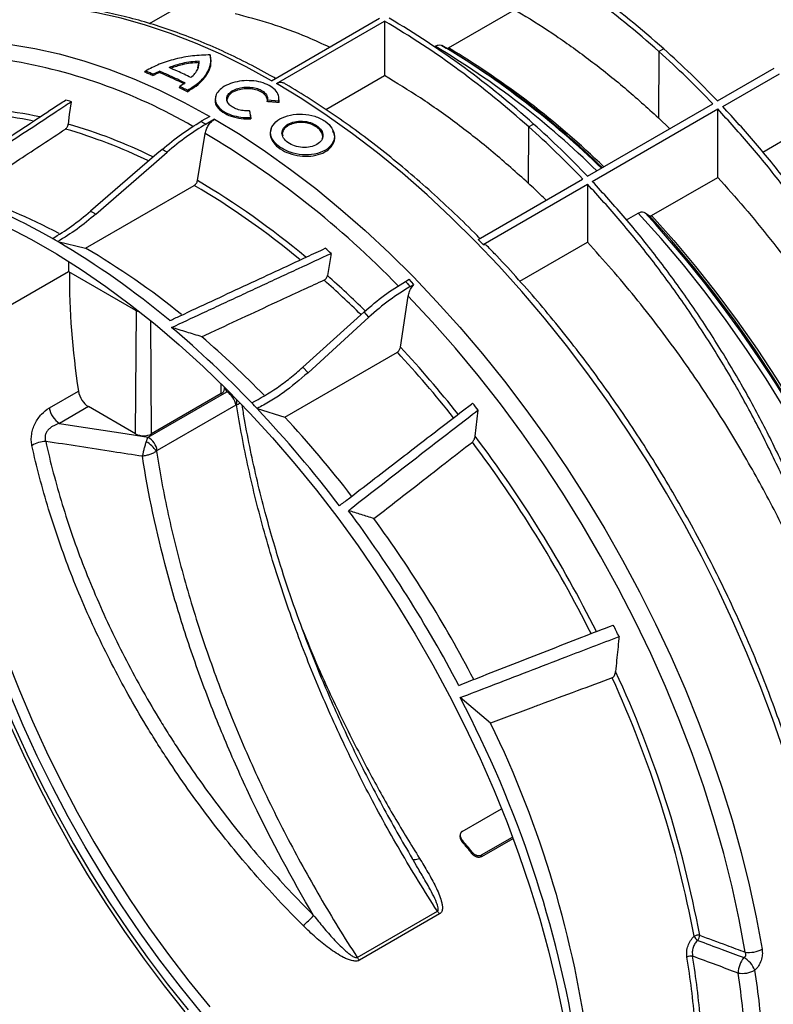
# Model space of a CAD drawing. Units: millimetres. Extents: x 150 to 4162, y 50 to 2920.
# Drawn here: x 2998 to 3163, y 820 to 1036 of the extents above; entities that cross this region are included whole.
import ezdxf

# ---------------------------------------------------------------- set-up
doc = ezdxf.new("R2010")
doc.units = ezdxf.units.MM
doc.header["$LTSCALE"] = 10
doc.layers.get('0').update_dxf_attribs({"color": 1})
doc.layers.add('157012', color=7, linetype='Continuous')

# ---------------------------------------------------------------- blocks, each defined once
blk = doc.blocks.new('1115420-M_004_ISO_view')
for p, q in [((25.9, 318.42), (32.9, 322.46)), ((91.52, 313.06), (106.02, 321.43)), ((52.69, 305.87), (76.39, 319.56)), ((53.75, 305.26), (77.45, 318.94)), ((77.45, 318.94), (77.45, 307)), ((88.42, 313.33), (88.56, 313.41)), ((90.07, 313.56), (91.02, 313.01)), ((39.3, 311.32), (39.23, 311.53)), ((137.66, 312.24), (137.55, 297.74)), ((138.72, 312.85), (137.66, 312.24)), ((160.44, 290.22), (197.35, 311.52)), ((36.52, 308.66), (36.75, 309.85)), ((36.75, 309.85), (36.83, 310.14)), ((24.91, 307.73), (25.02, 307.98)), ((26.64, 307), (26.65, 307.3)), ((26.65, 307.3), (28.06, 307.97)), ((64.56, 299.56), (77.45, 307)), ((150.5, 301.47), (162.94, 308.65)), ((151.7, 300.19), (164.15, 307.38)), ((32.47, 304.32), (32.59, 304.57)), ((33.72, 305.37), (32.59, 304.57)), ((34.21, 303.46), (34.21, 303.77)), ((40.46, 302.57), (40.38, 302.33)), ((54.29, 302.35), (54.21, 302.59)), ((51.72, 301.28), (51.81, 301.57)), ((54.3, 301.37), (51.81, 301.57)), ((54.37, 301.07), (54.25, 302.35)), ((54.37, 301.07), (54.3, 301.37)), ((122, 284.9), (149.51, 300.78)), ((47.81, 299.25), (48.07, 297.77)), ((47.88, 299.06), (47.81, 299.25)), ((123.06, 283.78), (150.57, 299.66)), ((150.57, 284.65), (150.57, 299.66)), ((39.12, 298.04), (37.25, 296.96)), ((40.18, 297.43), (38.31, 296.34)), ((48.16, 297.48), (48.07, 297.77)), ((109.09, 295.75), (110.16, 296.36)), ((137.55, 297.74), (140.06, 295.33)), ((36.41, 283.95), (38.12, 294.3)), ((52.61, 295.37), (52.52, 295.12)), ((66.37, 294.43), (66.29, 294.68)), ((109.09, 295.75), (109, 283.39)), ((98, 271.05), (120.94, 284.29)), ((99.13, 269.97), (122, 283.17)), ((122, 283.17), (122, 270.41)), ((136.07, 276.28), (150.57, 284.65)), ((11.87, 269.14), (35.73, 282.91)), ((130.56, 275.35), (133.12, 276.83)), ((134.62, 276.91), (135.57, 276.25)), ((5.78, 270.56), (11.87, 269.14)), ((98, 271.05), (99.13, 269.97)), ((107.19, 261.86), (122, 270.41)), ((65.75, 267.98), (64.93, 263.11)), ((-19.07, 248.3), (8.12, 264)), ((8.12, 264), (22.83, 255.51)), ((82.05, 261.84), (82.9, 262.33)), ((83.9, 261.17), (82.9, 262.33)), ((83.09, 260.71), (83.9, 261.17)), ((80.97, 247.43), (82.67, 258.59)), ((22.83, 255.51), (22.83, 255.87)), ((22.84, 228.4), (23.04, 255.4)), ((72.99, 255.16), (59.52, 243.01)), ((74, 253.96), (72.99, 255.16)), ((26.36, 228.4), (26.17, 253.22)), ((60.68, 241.81), (74, 253.96)), ((55.6, 232.08), (80.28, 246.33)), ((59.52, 243.01), (60.68, 241.81)), ((3.92, 234.07), (10.3, 237.76)), ((25.64, 227.67), (42.9, 237.63)), ((41.63, 237.22), (41.61, 239.38)), ((42.36, 238.24), (42.36, 238.65)), ((42.9, 237.63), (42.6, 238.28)), ((42.9, 237.63), (43.23, 237.67)), ((41.63, 237.22), (26.36, 228.4)), ((12.5, 234.37), (6.14, 230.69)), ((22.84, 228.4), (12.5, 234.37)), ((44.84, 234.67), (27.58, 224.71)), ((49.5, 233.95), (55.6, 232.08)), ((97.35, 227.87), (98.02, 233.57)), ((100.74, 164.93), (94.07, 170.53)), ((94.51, 141.16), (103.15, 146.15)), ((94.13, 140.71), (94.05, 140.47)), ((94.46, 138.95), (94.51, 139.23)), ((98.75, 136.01), (105.56, 139.94)), ((98.82, 135.69), (105.67, 139.64)), ((96.58, 136.37), (96.63, 136.66)), ((83.53, 135.23), (83.56, 135.16)), ((84.51, 133.65), (83.73, 134.94)), ((98.82, 135.69), (98.75, 136.01)), ((71.47, 113.55), (89.07, 123.71)), ((89.55, 123.07), (71.96, 112.91))]:
    blk.add_line(p, q)
at = {"flags": 128}
for points in [[(52.69, 305.87), (47.12, 308.92), (41.55, 311.67), (36.02, 314.11), (30.51, 316.25), (25.05, 318.07), (19.65, 319.57), (14.32, 320.76), (9.07, 321.62), (3.91, 322.16), (-1.15, 322.38), (-6.1, 322.27), (-10.93, 321.83), (-15.63, 321.07), (-20.18, 319.99), (-24.59, 318.59), (-26.64, 317.8)], [(-40.42, 309.88), (-38.16, 310.75), (-33.76, 312.15), (-29.2, 313.24), (-24.5, 314), (-19.67, 314.43), (-14.72, 314.54), (-9.66, 314.33), (-4.5, 313.79), (0.75, 312.92), (6.08, 311.74), (11.48, 310.23), (16.94, 308.41), (22.44, 306.27), (27.98, 303.83), (33.54, 301.08), (39.12, 298.04)], [(165.05, 158.76), (162.58, 165.96), (159.88, 173.15), (156.97, 180.32), (153.84, 187.46), (150.51, 194.55), (146.99, 201.58), (143.27, 208.52), (139.36, 215.37), (135.28, 222.12), (131.03, 228.75), (126.63, 235.24), (122.07, 241.58), (117.37, 247.76), (112.54, 253.78), (107.59, 259.6), (102.53, 265.23), (97.37, 270.65), (92.12, 275.85), (86.79, 280.82), (81.39, 285.55), (75.93, 290.02), (70.43, 294.24), (64.89, 298.19), (59.33, 301.87), (53.75, 305.26)], [(43.04, 301.15), (42.93, 301.77), (43.28, 302.61), (44.07, 303.32), (45.25, 303.85), (46.65, 304.13), (48.13, 304.13), (49.53, 303.85), (50.67, 303.3), (51.45, 302.56), (51.75, 301.71), (51.72, 301.28), (51.72, 301.28)], [(8.09, 296.35), (8.38, 298.43), (8.77, 301.25)], [(40.18, 297.43), (45.76, 294.03), (51.32, 290.36), (56.86, 286.41), (62.36, 282.19), (67.82, 277.71), (73.22, 272.98), (78.55, 268.01), (83.8, 262.81), (88.96, 257.39), (94.02, 251.77), (98.97, 245.94), (103.8, 239.93), (108.5, 233.75), (113.05, 227.4), (117.46, 220.91), (121.71, 214.29), (125.79, 207.54), (129.69, 200.69), (133.41, 193.74), (136.94, 186.72), (140.27, 179.63), (143.4, 172.49), (146.31, 165.32), (149, 158.12), (151.47, 150.92), (153.72, 143.73), (155.73, 136.56), (157.5, 129.43), (159.03, 122.36), (160.32, 115.35)], [(28.68, 290.81), (27.53, 289.82), (22.16, 285.19), (12.96, 277.26)], [(14.11, 276.6), (19.67, 281.43), (26.82, 287.63), (29.76, 290.19)], [(-5.45, 273.87), (0, 271.02), (5.46, 267.87), (10.91, 264.43), (16.35, 260.7), (21.75, 256.71), (27.12, 252.44), (32.43, 247.92), (37.68, 243.16), (42.85, 238.16), (47.93, 232.93), (52.92, 227.49), (57.8, 221.85), (62.56, 216.01), (67.19, 210), (71.68, 203.83), (76.02, 197.5), (80.2, 191.03), (84.22, 184.45), (88.06, 177.75), (91.71, 170.96), (95.18, 164.09), (98.44, 157.15), (101.5, 150.16), (104.34, 143.14), (106.96, 136.1), (109.36, 129.05), (111.52, 122.01), (113.45, 115), (115.15, 108.03), (116.59, 101.12)], [(200.68, 129.07), (200.08, 135.77), (199.21, 142.58), (198.07, 149.48), (196.67, 156.47), (195.02, 163.52), (193.1, 170.61), (190.94, 177.74), (188.52, 184.88), (185.87, 192.02), (182.99, 199.13), (179.87, 206.21), (176.54, 213.23), (173, 220.18), (169.25, 227.04), (165.31, 233.79), (161.18, 240.43), (156.88, 246.93), (152.41, 253.27), (147.79, 259.45), (143.03, 265.44), (138.13, 271.24), (133.12, 276.83)], [(201.55, 131.38), (200.96, 137.94), (200.1, 144.61), (198.99, 151.38), (197.62, 158.22), (196, 165.12), (194.12, 172.07), (192.01, 179.05), (189.65, 186.05), (187.06, 193.04), (184.25, 200), (181.21, 206.94), (177.96, 213.82), (174.5, 220.63), (170.84, 227.35), (166.99, 233.98), (162.97, 240.49), (158.77, 246.86), (154.41, 253.09), (149.9, 259.16), (145.25, 265.05), (140.47, 270.75), (135.57, 276.25)], [(136.07, 276.28), (140.96, 270.79), (145.72, 265.1), (150.36, 259.22), (154.85, 253.17), (159.2, 246.96), (163.38, 240.6), (167.4, 234.1), (171.23, 227.5), (174.87, 220.79), (178.32, 214), (181.56, 207.14), (184.59, 200.22), (187.4, 193.27), (189.98, 186.3), (192.33, 179.33), (194.44, 172.37), (196.3, 165.44), (197.92, 158.55), (199.29, 151.73), (200.4, 144.99), (201.25, 138.33), (201.84, 131.79)], [(156.62, 114.69), (155.3, 121.83), (153.73, 129.05), (151.9, 136.32), (149.83, 143.63), (147.51, 150.97), (144.94, 158.31), (142.15, 165.64), (139.13, 172.94), (135.88, 180.21), (132.42, 187.42), (128.75, 194.55), (124.89, 201.6), (120.83, 208.54), (116.6, 215.36), (112.19, 222.05), (107.61, 228.59), (102.89, 234.97), (98.02, 241.17), (93.02, 247.19), (87.9, 252.99), (82.67, 258.59)], [(33.74, 101.6), (29.19, 107.31), (24.77, 113.18), (20.5, 119.21), (16.37, 125.39), (12.4, 131.69), (8.6, 138.11), (4.97, 144.62), (1.54, 151.23), (-1.71, 157.9), (-4.76, 164.63), (-7.6, 171.4), (-10.22, 178.2), (-12.63, 185.01), (-14.81, 191.81), (-16.77, 198.6), (-18.49, 205.35), (-19.98, 212.05), (-21.22, 218.69), (-22.22, 225.24), (-22.98, 231.71), (-23.48, 238.06)], [(-22.78, 238.23), (-22.27, 231.89), (-21.51, 225.44), (-20.51, 218.89), (-19.27, 212.27), (-17.79, 205.58), (-16.07, 198.84), (-14.12, 192.07), (-11.94, 185.28), (-9.53, 178.48), (-6.91, 171.7), (-4.08, 164.94), (-1.04, 158.22), (2.2, 151.56), (5.64, 144.97), (9.25, 138.46), (13.05, 132.06), (17.01, 125.77), (21.13, 119.61), (25.4, 113.59), (29.81, 107.72), (34.35, 102.03)], [(37.29, 101.39), (32.68, 107.07), (28.2, 112.92), (23.85, 118.94), (19.66, 125.1), (15.63, 131.4), (11.76, 137.82), (8.08, 144.35), (4.58, 150.97), (1.28, 157.66), (-1.82, 164.41), (-4.71, 171.21), (-7.39, 178.04), (-9.84, 184.88), (-12.07, 191.72), (-14.06, 198.54), (-15.81, 205.33), (-17.32, 212.07), (-18.59, 218.75), (-19.61, 225.34), (-20.38, 231.84), (-20.89, 238.23)], [(-18.77, 238.74), (-18.26, 232.38), (-17.49, 225.92), (-16.47, 219.36), (-15.21, 212.72), (-13.71, 206.02), (-11.96, 199.27), (-9.98, 192.49), (-7.77, 185.69), (-5.33, 178.89), (-2.66, 172.1), (0.21, 165.34), (3.3, 158.63), (6.58, 151.97), (10.06, 145.39), (13.72, 138.9), (17.57, 132.52), (21.58, 126.26), (25.75, 120.13), (30.07, 114.15), (34.52, 108.33), (39.11, 102.69)], [(6.14, 230.69), (10.42, 230.03), (19.59, 228.61), (25.64, 227.67)], [(83.56, 135.16), (83.58, 135.12), (83.69, 135.05), (83.84, 135), (84.03, 134.99), (84.26, 135), (84.52, 135.06), (84.82, 135.14), (85.14, 135.25)]]:
    blk.add_lwpolyline(points, dxfattribs=at)
for centre, radius, start, end in [((5.53, 165.17), 197.71, 48.0643, 59.4524), ((6.59, 165.78), 197.71, 48.0643, 59.4524), ((-23.03, 148.68), 197.71, 48.0643, 59.4524), ((-21.97, 149.29), 197.71, 48.0643, 59.4524), ((-7.08, 152.46), 187.23, 45.5406, 59.2816), ((-7.27, 150.62), 189.8, 45.7914, 59.1445), ((-3.17, 154.55), 184.34, 45.8363, 59.2746), ((-4.75, 151.96), 187.67, 46.0097, 59.1403), ((4.83, 163.09), 199.73, 43.5817, 48.3112), ((5.93, 163.75), 199.66, 43.6105, 48.3117), ((-24.15, 192.97), 118.88, 59.9304, 81.4256), ((-20.86, 200.92), 104.61, 73.5463, 74.2825), ((-16.45, 215.47), 83.26, 78.4303, 84.7381), ((-16.18, 214.99), 84.87, 77.73, 84.5552), ((-24.72, 183.99), 117.05, 63.972, 73.7233), ((-22.68, 147.21), 199.73, 43.5817, 48.3112), ((-25.02, 183.69), 116.21, 64.1522, 73.7654), ((-67.86, 116.65), 206.87, 44.1883, 59.1818), ((-23.74, 146.6), 199.73, 43.5817, 48.3112), ((-54.05, 130.55), 178.09, 50.0937, 59.473), ((-61.22, 157.55), 131.37, 59.9259, 71.6946), ((-50.5, 165.72), 120.71, 62.0449, 72.571), ((-52.79, 132.42), 174.59, 50.2311, 59.5355), ((-63.9, 95.39), 269, 19.4329, 42.4376), ((-73.04, 135.38), 156.48, 59.7563, 60.2491), ((-86.82, 113.2), 182.58, 50.0787, 59.5251), ((-75.58, 120.29), 172.64, 51.051, 59.5648), ((-75.59, 106.11), 214.89, 48.8727, 49.3283), ((-80.7, 98.38), 218.62, 45.5961, 48.4891), ((-80.79, 98.29), 220, 45.5709, 48.5199), ((-116.59, 77.57), 228.13, 43.7016, 49.7706), ((-106.82, 82.51), 220.79, 44.3514, 49.2168), ((-103.8, 76.07), 250.74, 38.4358, 42.7656), ((-104.34, 75.62), 252.7, 38.4317, 42.8355), ((41.14, 238.34), 1.22, 293.649, 355.5052), ((40.52, 233.96), 4.38, 9.4002, 57.0799), ((41.15, 235.32), 3.91, 351.2427, 9.6372), ((8.86, 234.9), 5.01, 189.4952, 237.0785), ((-129.13, 65.16), 245.77, 43.3779, 43.7738), ((-140.94, 54.35), 261.77, 37.2011, 43.3205), ((-116.14, 67.05), 271.28, 37.8675, 38.2845), ((-130.55, 60.03), 253.48, 37.6098, 42.745), ((24.6, 231.8), 3.83, 242.6097, 297.3903), ((23.25, 223.99), 4.38, 9.4002, 57.0799), ((-123.17, 61.23), 276.4, 26.6062, 37.0754), ((3.42, 220.2), 6.55, 92.4324, 120.2761), ((21.65, 220.65), 6.98, 34.2186, 59.6761), ((-122.8, 61.46), 274.72, 26.6225, 36.9509), ((-158.74, 40.72), 285.14, 27.6886, 36.8038), ((-147.02, 47.49), 275.14, 27.4957, 36.1511), ((-126.25, 59.3), 283.98, 26.0295, 26.6012), ((-91.94, 74.19), 242.62, 10.5008, 24.8809), ((-91.54, 74.31), 240.94, 10.4912, 24.6645), ((-128.44, 53.7), 251.32, 9.1149, 27.7025), ((-110.77, 62.25), 235.12, 7.3957, 25.895), ((93.48, 126.57), 5.27, 212.9573, 221.6831), ((45.16, 137.63), 22.4, 310.1907, 318.3831), ((146.36, 116.36), 2.07, 82.9451, 118.217), ((147.17, 118.97), 1.95, 203.8721, 240.0337), ((144.57, 118.52), 2.05, 322.5054, 356.8207), ((157.46, 120.69), 6.06, 262.0429, 298.1456), ((75.89, 116.41), 5.27, 212.9573, 221.6831), ((144.77, 111.85), 1.99, 81.534, 118.1046), ((-39.45, 83.99), 185.66, 4.785, 9.1776), ((-39.06, 84.07), 186.51, 4.7634, 9.1781), ((161.17, 109.8), 6.15, 142.6735, 177.0541), ((153.3, 108.44), 5.9, 22.8514, 59.627), ((155.98, 115.91), 5.87, 260.7349, 298.0392), ((-37.8, 80.94), 198.79, 4.2257, 8.6188), ((-38.11, 80.82), 195.36, 3.808, 8.6232)]:
    blk.add_arc(centre, radius, start, end)
for centre, major_axis, ratio, start_param, end_param in [((118.08, 200.52), (-78.75, 134.09), 0.572322, 0.763505, 0.781191), ((118.29, 200.64), (-76.72, 135.26), 0.582397, 0.791833, 0.988197), ((24.6, 256.53), (2.5, 0), 0.577332, 3.927029, 4.354688), ((12.52, 236.99), (-1.58, 2.78), 0.582397, 0.988197, 2.360717)]:
    blk.add_ellipse(centre, major_axis=major_axis, ratio=ratio, start_param=start_param, end_param=end_param)
for points, knots in [([(9.19, 321.97), (8.07, 322.11), (5.3, 322.45), (0.97, 322.66), (-3.82, 322.64), (-8.49, 322.32), (-13.05, 321.71), (-17.49, 320.82), (-21.79, 319.61), (-24.75, 318.63), (-26.23, 317.98), (-26.38, 317.91)], [0, 0, 0, 0, 0.086945, 0.216089, 0.34503, 0.473739, 0.602198, 0.730395, 0.858336, 0.986045, 1, 1, 1, 1]), ([(53.56, 306.37), (53.17, 306.59), (51.03, 307.82), (47.11, 309.88), (41.82, 312.43), (36.55, 314.7), (31.31, 316.7), (26.1, 318.41), (20.94, 319.85), (15.84, 320.97), (12.28, 321.63), (10.44, 321.83), (10.26, 321.85)], [0, 0, 0, 0, 0.026139, 0.146254, 0.266391, 0.386528, 0.506651, 0.626745, 0.74679, 0.866764, 0.986639, 1, 1, 1, 1]), ([(65.41, 313.21), (63.79, 313.96), (59.48, 315.95), (52.53, 318.47), (47.29, 319.85), (44.66, 320.54)], [0, 0, 0, 0, 0.229648, 0.613823, 1, 1, 1, 1]), ([(106.02, 321.43), (106.51, 321.14), (109.54, 319.36), (115.12, 315.79), (122.69, 310.34), (130.2, 304.37), (135.1, 299.95), (137.55, 297.74)], [0, 0, 0, 0, 0.046266, 0.284139, 0.523133, 0.761006, 1, 1, 1, 1]), ([(88.56, 313.41), (88.8, 313.52), (89.28, 313.74), (89.78, 313.7), (90.01, 313.59), (90.07, 313.56)], [0, 0, 0, 0, 0.429254, 0.858508, 1, 1, 1, 1]), ([(39.23, 311.53), (37.93, 311.49), (35.33, 311.4), (31.51, 310.65), (27.93, 309.53), (25.99, 308.5), (25.02, 307.98)], [0, 0, 0, 0, 0.249468, 0.499674, 0.74902, 1, 1, 1, 1]), ([(34.21, 303.77), (35.09, 304.32), (36.85, 305.43), (38.53, 307.41), (39.46, 309.5), (39.31, 310.85), (39.23, 311.53)], [0, 0, 0, 0, 0.249456, 0.499659, 0.749009, 1, 1, 1, 1]), ([(34.21, 303.46), (34.87, 303.86), (36.21, 304.67), (37.72, 306.07), (38.8, 307.58), (39.52, 309.36), (39.39, 310.6), (39.3, 311.32)], [0, 0, 0, 0, 0.180891, 0.367156, 0.548115, 0.734624, 1, 1, 1, 1]), ([(91.02, 313.01), (91.08, 312.99), (91.2, 312.94), (91.39, 312.99), (91.49, 313.05), (91.52, 313.06)], [0, 0, 0, 0, 0.429277, 0.858556, 1, 1, 1, 1]), ([(36.83, 310.14), (36.21, 310.1), (34.97, 310.02), (32.66, 309.62), (31.15, 309.1), (30.18, 308.77)], [0, 0, 0, 0, 0.2667064, 0.5323481, 1, 1, 1, 1]), ([(36.75, 309.85), (36.13, 309.81), (34.9, 309.72), (32.76, 309.35), (31.39, 308.88), (30.56, 308.6)], [0, 0, 0, 0, 0.28487, 0.568615, 1, 1, 1, 1]), ([(34.99, 306.56), (35.3, 306.85), (35.93, 307.45), (36.71, 308.66), (36.78, 309.56), (36.83, 310.14)], [0, 0, 0, 0, 0.263148, 0.526296, 1, 1, 1, 1]), ([(26.64, 307), (26.5, 307.06), (26.21, 307.18), (25.77, 307.37), (25.34, 307.55), (25.05, 307.67), (24.91, 307.73)], [0, 0, 0, 0, 0.2499921, 0.4999842, 0.7499905, 1, 1, 1, 1]), ([(26.65, 307.3), (26.38, 307.41), (25.97, 307.59), (25.43, 307.81), (25.16, 307.93), (25.02, 307.98)], [0, 0, 0, 0, 0.499989, 0.749993, 1, 1, 1, 1]), ([(26.64, 307), (26.86, 307.11), (27.19, 307.29), (27.67, 307.51), (27.92, 307.62), (28.05, 307.67)], [0, 0, 0, 0, 0.482889, 0.741211, 1, 1, 1, 1]), ([(28.05, 307.67), (28.05, 307.72), (28.06, 307.82), (28.06, 307.92), (28.06, 307.97)], [0, 0, 0, 0, 0.5, 1, 1, 1, 1]), ([(33.61, 305.12), (33.05, 305.39), (31.91, 305.94), (30.06, 306.79), (28.77, 307.36), (28.05, 307.67)], [0, 0, 0, 0, 0.305081, 0.610162, 1, 1, 1, 1]), ([(33.72, 305.37), (33.15, 305.65), (32.02, 306.19), (30.13, 307.06), (28.81, 307.64), (28.06, 307.97)], [0, 0, 0, 0, 0.300043, 0.600086, 1, 1, 1, 1]), ([(34.99, 306.56), (34.5, 306.8), (33.51, 307.27), (31.9, 308.01), (30.8, 308.49), (30.18, 308.77)], [0, 0, 0, 0, 0.30801, 0.616019, 1, 1, 1, 1]), ([(109, 283.39), (106.44, 285.68), (101.3, 290.28), (93.39, 296.49), (85.43, 302.16), (80.08, 305.4), (77.45, 307)], [0, 0, 0, 0, 0.2489972, 0.49924, 0.7533554, 1, 1, 1, 1]), ([(34.21, 303.77), (34.03, 303.86), (33.67, 304.04), (33.12, 304.31), (32.77, 304.48), (32.59, 304.57)], [0, 0, 0, 0, 0.339594, 0.669794, 1, 1, 1, 1]), ([(54.3, 301.37), (54.31, 301.8), (54.33, 302.66), (53.54, 303.87), (52.2, 304.87), (50.4, 305.58), (48.31, 305.91), (46.14, 305.87), (44.07, 305.43), (42.31, 304.69), (41.03, 303.68), (40.33, 302.52), (40.29, 301.29), (40.91, 300.11), (42.14, 299.08), (43.85, 298.29), (45.9, 297.8), (47.35, 297.78), (48.07, 297.77)], [0, 0, 0, 0, 0.062586, 0.124922, 0.187481, 0.249901, 0.312421, 0.374908, 0.437374, 0.499908, 0.562302, 0.624872, 0.687281, 0.749772, 0.812349, 0.874716, 0.937205, 1, 1, 1, 1]), ([(53.75, 305.26), (53.99, 305.37), (54.46, 305.58), (54.99, 305.58), (55.19, 305.41), (55.24, 305.37)], [0, 0, 0, 0, 0.4280341, 0.8560676, 1, 1, 1, 1]), ([(98.37, 271.26), (97.98, 271.67), (95.95, 273.77), (92.21, 277.36), (87.17, 282.02), (82.05, 286.44), (76.89, 290.65), (71.68, 294.62), (66.44, 298.36), (61.16, 301.84), (57.43, 304.14), (55.47, 305.28), (55.26, 305.4)], [0, 0, 0, 0, 0.029142, 0.14868, 0.268241, 0.387826, 0.507435, 0.627069, 0.746729, 0.866413, 0.98612, 1, 1, 1, 1]), ([(34.21, 303.46), (34.03, 303.55), (33.65, 303.74), (33.07, 304.03), (32.67, 304.22), (32.47, 304.32)], [0, 0, 0, 0, 0.317865, 0.658928, 1, 1, 1, 1]), ([(47.81, 299.25), (47.34, 299.26), (46.42, 299.26), (45.1, 299.57), (44, 300.07), (43.21, 300.74), (42.81, 301.51), (42.83, 302.3), (43.28, 303.06), (44.1, 303.71), (45.23, 304.19), (46.56, 304.46), (47.96, 304.48), (49.3, 304.26), (50.46, 303.81), (51.32, 303.16), (51.83, 302.39), (51.82, 301.84), (51.81, 301.57)], [0, 0, 0, 0, 0.0625858, 0.1249221, 0.1874814, 0.2499019, 0.312422, 0.3749082, 0.4373737, 0.4999086, 0.5623026, 0.6248727, 0.6872828, 0.7497715, 0.8123494, 0.874717, 0.9372045, 1, 1, 1, 1]), ([(-22, 282.19), (-21.19, 282.73), (-19.18, 284.05), (-15.98, 286.16), (-12.42, 288.51), (-8.85, 290.87), (-4.55, 293.7), (0.47, 297.01), (4.72, 299.81), (7.06, 301.34), (7.48, 301.62)], [0, 0, 0, 0, 0.083144, 0.204159, 0.325173, 0.446188, 0.567203, 0.762333, 0.957463, 1, 1, 1, 1]), ([(8.77, 301.25), (7.65, 300.5), (4.57, 298.48), (-0.47, 295.15), (-6.33, 291.28), (-12.2, 287.41), (-16.74, 284.41), (-19.33, 282.69), (-19.96, 282.27)], [0, 0, 0, 0, 0.117466, 0.32159, 0.525715, 0.729839, 0.933964, 1, 1, 1, 1]), ([(40.41, 302.33), (40.33, 301.92), (40.15, 301.06), (40.88, 299.78), (42.3, 298.66), (44.29, 297.84), (46.35, 297.46), (47.65, 297.48), (48.16, 297.48)], [0, 0, 0, 0, 0.165624, 0.345107, 0.525006, 0.705253, 0.884284, 1, 1, 1, 1]), ([(54.37, 301.07), (54.03, 301.1), (53.41, 301.15), (52.53, 301.22), (51.99, 301.26), (51.72, 301.28)], [0, 0, 0, 0, 0.389853, 0.694925, 1, 1, 1, 1]), ([(47.88, 299.06), (47.92, 298.86), (47.98, 298.49), (48.07, 297.97), (48.13, 297.64), (48.16, 297.48)], [0, 0, 0, 0, 0.389853, 0.694925, 1, 1, 1, 1]), ([(54.51, 291.28), (55.23, 290.87), (56.67, 290.05), (59.45, 289.51), (62.18, 289.65), (64.53, 290.47), (66.09, 291.89), (66.64, 293.65), (66.1, 295.47), (64.55, 297.07), (62.23, 298.17), (59.49, 298.65), (56.73, 298.43), (54.39, 297.56), (52.83, 296.18), (52.28, 294.51), (52.8, 292.75), (53.94, 291.77), (54.51, 291.28)], [0, 0, 0, 0, 0.062552, 0.125051, 0.187498, 0.249889, 0.312374, 0.374927, 0.437494, 0.499999, 0.562454, 0.624856, 0.687336, 0.749866, 0.812503, 0.874884, 0.937268, 1, 1, 1, 1]), ([(210.69, 184.83), (210.05, 188.17), (208.75, 194.86), (206.04, 205.08), (202.79, 215.34), (198.97, 225.61), (194.61, 235.82), (189.74, 245.91), (184.39, 255.8), (178.59, 265.45), (172.39, 274.77), (165.81, 283.71), (158.94, 292.26), (154.11, 297.55), (151.7, 300.19)], [0, 0, 0, 0, 0.083406, 0.166811, 0.250217, 0.333623, 0.417028, 0.500434, 0.58384, 0.667245, 0.750651, 0.833767, 0.916884, 1, 1, 1, 1]), ([(7.47, 295.27), (7.54, 295.32), (7.68, 295.43), (7.87, 295.7), (8.01, 296), (8.07, 296.22), (8.09, 296.33), (8.09, 296.35)], [0, 0, 0, 0, 0.241109, 0.482256, 0.723124, 0.967853, 1, 1, 1, 1]), ([(28.68, 290.81), (30.09, 291.97), (32.91, 294.3), (35.79, 296.07), (37.25, 296.96)], [0, 0, 0, 0, 0.49626, 1, 1, 1, 1]), ([(38.31, 296.34), (36.88, 295.47), (33.99, 293.7), (31.18, 291.37), (29.76, 290.19)], [0, 0, 0, 0, 0.49626, 1, 1, 1, 1]), ([(37.25, 296.96), (37.26, 296.95), (37.44, 296.85), (37.79, 296.64), (38.13, 296.45), (38.31, 296.34)], [0, 0, 0, 0, 0.048389, 0.500005, 1, 1, 1, 1]), ([(38.12, 294.3), (38.2, 294.61), (38.34, 295.23), (38.83, 296.13), (39.46, 296.93), (39.94, 297.26), (40.18, 297.43)], [0, 0, 0, 0, 0.249442, 0.498885, 0.748313, 1, 1, 1, 1]), ([(62.65, 295.97), (62.18, 296.23), (61.26, 296.75), (59.47, 297.05), (57.71, 296.91), (56.2, 296.36), (55.2, 295.47), (54.84, 294.39), (55.2, 293.26), (56.19, 292.25), (57.69, 291.53), (59.45, 291.17), (61.21, 291.28), (62.72, 291.81), (63.72, 292.72), (64.07, 293.84), (63.74, 295.01), (63.01, 295.65), (62.65, 295.97)], [0, 0, 0, 0, 0.0624435, 0.124873, 0.1873481, 0.249837, 0.3124121, 0.374927, 0.4373786, 0.5000633, 0.5625973, 0.6250835, 0.6875153, 0.7499338, 0.8124142, 0.8749264, 0.9374946, 1, 1, 1, 1]), ([(62.59, 295.69), (62.24, 295.9), (61.51, 296.32), (60.09, 296.68), (58.58, 296.72), (57.16, 296.45), (56.01, 295.89), (55.27, 295.11), (54.95, 294.36), (55.1, 293.89), (55.15, 293.74)], [0, 0, 0, 0, 0.1232335, 0.2578625, 0.3962545, 0.5278483, 0.6650884, 0.7971087, 0.9327907, 1, 1, 1, 1]), ([(-14.34, 280.89), (-12.39, 282.18), (-8.48, 284.76), (-1.21, 289.56), (4.11, 293.06), (7.47, 295.27)], [0, 0, 0, 0, 0.268879, 0.537758, 1, 1, 1, 1]), ([(52.6, 295.12), (52.54, 295), (52.22, 294.42), (52.46, 293.26), (53.34, 291.82), (54.95, 290.57), (57.08, 289.68), (59.48, 289.23), (61.87, 289.33), (64, 289.93), (65.6, 290.99), (66.48, 292.38), (66.67, 293.75), (66.25, 294.57), (66.09, 294.88)], [0, 0, 0, 0, 0.023841, 0.116722, 0.206794, 0.300585, 0.392396, 0.485021, 0.577758, 0.66915, 0.761785, 0.851581, 0.94279, 1, 1, 1, 1]), ([(63.74, 293.02), (63.77, 293.09), (63.97, 293.46), (63.84, 294.2), (63.38, 295.06), (62.83, 295.5), (62.59, 295.69)], [0, 0, 0, 0, 0.078113, 0.419873, 0.752692, 1, 1, 1, 1]), ([(29.76, 290.19), (29.58, 290.29), (29.25, 290.49), (28.89, 290.69), (28.71, 290.8), (28.68, 290.81)], [0, 0, 0, 0, 0.499996, 0.919265, 1, 1, 1, 1]), ([(35.73, 282.91), (35.81, 282.97), (35.96, 283.08), (36.17, 283.34), (36.34, 283.64), (36.39, 283.85), (36.41, 283.95)], [0, 0, 0, 0, 0.249393, 0.498787, 0.748191, 1, 1, 1, 1]), ([(112.94, 279.67), (112.63, 279.97), (111.33, 281.24), (110.01, 282.46), (109, 283.39)], [0, 0, 0, 0, 0.236669, 1, 1, 1, 1]), ([(150.57, 284.65), (152.54, 282.45), (156.49, 278.05), (162.21, 271.06), (167.78, 263.78), (173.87, 255.2), (180.3, 245.28), (186.97, 233.85), (193.12, 222.02), (198, 211.36), (201.78, 202.12), (204.68, 194.32), (207.32, 186.5), (208.83, 181.28), (209.59, 178.68)], [0, 0, 0, 0, 0.074083, 0.148166, 0.22329, 0.298415, 0.403532, 0.508649, 0.61682, 0.724991, 0.793336, 0.86168, 0.93084, 1, 1, 1, 1]), ([(107.01, 19.07), (106.69, 19.02), (104.99, 18.72), (101.8, 18.47), (97.44, 18.33), (92.97, 18.5), (88.41, 18.95), (83.76, 19.69), (79.05, 20.71), (74.27, 22.02), (69.45, 23.6), (64.57, 25.46), (59.67, 27.6), (54.74, 30.01), (49.8, 32.67), (44.85, 35.6), (39.91, 38.78), (34.99, 42.21), (30.09, 45.88), (25.23, 49.78), (20.42, 53.9), (15.66, 58.25), (10.97, 62.79), (6.35, 67.54), (1.82, 72.48), (-2.61, 77.59), (-6.94, 82.87), (-11.16, 88.31), (-15.26, 93.9), (-19.23, 99.62), (-23.06, 105.47), (-26.75, 111.42), (-30.28, 117.48), (-33.65, 123.62), (-36.86, 129.84), (-39.89, 136.12), (-42.75, 142.45), (-45.42, 148.81), (-47.89, 155.2), (-50.18, 161.6), (-52.26, 167.99), (-54.13, 174.37), (-55.8, 180.72), (-57.26, 187.03), (-58.5, 193.28), (-59.53, 199.47), (-60.33, 205.58), (-60.92, 211.59), (-61.28, 217.5), (-61.43, 223.29), (-61.34, 228.95), (-61.04, 234.48), (-60.52, 239.85), (-59.77, 245.06), (-58.81, 250.09), (-57.63, 254.95), (-56.24, 259.61), (-54.63, 264.07), (-52.82, 268.32), (-50.8, 272.35), (-48.58, 276.15), (-46.51, 279.26), (-45.11, 281.01), (-44.58, 281.67)], [0, 0, 0, 0, 0.0039032, 0.0206662, 0.0374187, 0.0541612, 0.0708945, 0.0876202, 0.1043394, 0.1210537, 0.1377643, 0.1544722, 0.1711784, 0.1878837, 0.2045885, 0.2212934, 0.2379985, 0.2547042, 0.2714106, 0.2881178, 0.3048259, 0.321535, 0.3382449, 0.3549556, 0.3716671, 0.3883794, 0.4050923, 0.4218058, 0.4385197, 0.455234, 0.4719486, 0.4886635, 0.5053784, 0.5220934, 0.5388082, 0.5555229, 0.5722372, 0.5889512, 0.6056647, 0.6223776, 0.6390898, 0.6558013, 0.6725119, 0.6892216, 0.7059304, 0.7226381, 0.7393448, 0.7560504, 0.772755, 0.7894587, 0.8061615, 0.8228638, 0.8395659, 0.856268, 0.8729707, 0.8896747, 0.9063809, 0.9230903, 0.9398042, 0.9565239, 0.973251, 0.9899867, 1, 1, 1, 1]), ([(4.61, 271.24), (6.01, 272.1), (8.82, 273.84), (11.58, 276.11), (12.96, 277.26)], [0, 0, 0, 0, 0.496441, 1, 1, 1, 1]), ([(14.11, 276.6), (12.75, 275.46), (10, 273.18), (7.19, 271.44), (5.78, 270.56)], [0, 0, 0, 0, 0.496441, 1, 1, 1, 1]), ([(12.96, 277.26), (13.15, 277.15), (13.54, 276.93), (13.92, 276.71), (14.11, 276.6)], [0, 0, 0, 0, 0.5, 1, 1, 1, 1]), ([(133.12, 276.83), (133.34, 276.93), (133.79, 277.13), (134.29, 277.09), (134.54, 276.95), (134.62, 276.91)], [0, 0, 0, 0, 0.394624, 0.788734, 1, 1, 1, 1]), ([(135.57, 276.25), (135.63, 276.22), (135.75, 276.17), (135.93, 276.2), (136.04, 276.26), (136.07, 276.28)], [0, 0, 0, 0, 0.415928, 0.832855, 1, 1, 1, 1]), ([(181.07, 167.69), (180.23, 170.3), (178.57, 175.51), (175.7, 183.39), (172.56, 191.28), (168.52, 200.54), (163.41, 211.08), (156.98, 222.88), (149.92, 234.45), (143.28, 244.21), (137.41, 252.14), (132.44, 258.44), (127.31, 264.57), (123.77, 268.46), (122, 270.41)], [0, 0, 0, 0, 0.0708493, 0.1416986, 0.2133839, 0.2850692, 0.394642, 0.5042149, 0.616971, 0.7297272, 0.7969395, 0.8641519, 0.9320759, 1, 1, 1, 1]), ([(30.35, 253.23), (31.1, 253.58), (34.17, 255.01), (39.56, 257.53), (46.53, 260.77), (53.49, 264), (59.47, 266.78), (63.12, 268.48), (64.46, 269.1)], [0, 0, 0, 0, 0.066036, 0.270161, 0.474285, 0.67841, 0.882534, 1, 1, 1, 1]), ([(30.74, 251.74), (32.98, 252.77), (36.62, 254.47), (41.67, 256.81), (45.91, 258.78), (50.14, 260.75), (54.38, 262.71), (59.58, 265.12), (63.37, 266.88), (65.75, 267.98)], [0, 0, 0, 0, 0.191124, 0.312139, 0.433153, 0.554168, 0.675183, 0.796198, 1, 1, 1, 1]), ([(99.13, 269.97), (99.35, 269.95), (99.69, 269.93), (99.9, 269.68), (99.98, 269.59)], [0, 0, 0, 0, 0.6340867, 1, 1, 1, 1]), ([(174.78, 124.36), (174.58, 125.52), (174, 128.88), (172.87, 134.48), (171.33, 141.19), (169.58, 147.93), (167.61, 154.7), (165.44, 161.48), (163.07, 168.27), (160.49, 175.04), (157.73, 181.8), (154.77, 188.52), (151.64, 195.19), (148.32, 201.81), (144.84, 208.35), (141.19, 214.82), (137.38, 221.19), (133.42, 227.46), (129.32, 233.61), (125.08, 239.63), (120.71, 245.52), (116.22, 251.26), (111.61, 256.84), (106.9, 262.24), (103.02, 266.5), (100.69, 268.89), (99.99, 269.6)], [0, 0, 0, 0, 0.0229789, 0.0665836, 0.1101824, 0.1537736, 0.1973577, 0.2409351, 0.2845065, 0.3280724, 0.3716338, 0.4151912, 0.4587454, 0.5022972, 0.5458474, 0.5893967, 0.632946, 0.676496, 0.7200472, 0.7636005, 0.8071567, 0.8507166, 0.8942809, 0.9378505, 0.9814262, 1, 1, 1, 1]), ([(64.19, 262.09), (62.71, 261.41), (59.55, 259.95), (51.25, 256.11), (43.8, 252.66), (38.03, 249.98), (37.4, 249.69)], [0, 0, 0, 0, 0.1656341, 0.3542666, 0.9294407, 1, 1, 1, 1]), ([(64.19, 262.09), (64.27, 262.14), (64.44, 262.23), (64.66, 262.47), (64.83, 262.75), (64.91, 262.97), (64.93, 263.09), (64.93, 263.11)], [0, 0, 0, 0, 0.237229, 0.474477, 0.71211, 0.955944, 1, 1, 1, 1]), ([(72.99, 255.16), (74.47, 256.43), (77.44, 258.99), (80.5, 260.88), (82.05, 261.84)], [0, 0, 0, 0, 0.49519, 1, 1, 1, 1]), ([(82.05, 261.84), (82.25, 261.62), (82.61, 261.25), (82.95, 260.86), (83.09, 260.71)], [0, 0, 0, 0, 0.585938, 1, 1, 1, 1]), ([(83.09, 260.71), (81.57, 259.76), (78.49, 257.86), (75.51, 255.27), (74, 253.96)], [0, 0, 0, 0, 0.495063, 1, 1, 1, 1]), ([(82.67, 258.59), (82.75, 258.93), (82.9, 259.61), (83.37, 260.52), (83.75, 260.99), (83.9, 261.17)], [0, 0, 0, 0, 0.377491, 0.755749, 1, 1, 1, 1]), ([(37.4, 249.69), (36.29, 250.03), (34.07, 250.72), (31.85, 251.4), (30.74, 251.74)], [0, 0, 0, 0, 0.5, 1, 1, 1, 1]), ([(80.28, 246.33), (80.35, 246.38), (80.5, 246.48), (80.7, 246.73), (80.86, 247.03), (80.94, 247.27), (80.96, 247.4), (80.97, 247.43)], [0, 0, 0, 0, 0.224331, 0.448366, 0.680478, 0.931754, 1, 1, 1, 1]), ([(48.33, 235.18), (50.19, 236.22), (53, 237.78), (56.74, 240.58), (58.59, 242.2), (59.52, 243.01)], [0, 0, 0, 0, 0.492379, 0.745233, 1, 1, 1, 1]), ([(60.68, 241.81), (58.87, 240.27), (56.14, 237.94), (52.38, 235.48), (50.46, 234.46), (49.5, 233.95)], [0, 0, 0, 0, 0.492308, 0.74517, 1, 1, 1, 1]), ([(0.11, 225.85), (0.03, 226.23), (-0.02, 226.63), (-0.04, 227.44), (-0.01, 227.85), (0.08, 228.48), (0.12, 228.69), (0.22, 229.1), (0.27, 229.31), (0.4, 229.71), (0.47, 229.91), (0.63, 230.3), (0.72, 230.5), (1, 231.07), (1.21, 231.42), (1.68, 232.09), (1.93, 232.4), (2.74, 233.27), (3.31, 233.72), (3.92, 234.07)], [0, 0, 0, 0, 0.125, 0.125, 0.25, 0.25, 0.3125, 0.3125, 0.375, 0.375, 0.4375, 0.4375, 0.5, 0.5, 0.625, 0.625, 0.75, 0.75, 1, 1, 1, 1]), ([(45.01, 234.73), (45.29, 234.87), (45.61, 235.03), (45.72, 235.2), (45.73, 235.22)], [0, 0, 0, 0, 0.864796, 1, 1, 1, 1]), ([(89.07, 123.71), (87.65, 125.88), (86.26, 128.09), (83.54, 132.5), (82.21, 134.73), (78.31, 141.42), (75.83, 145.93), (71.11, 155.04), (68.87, 159.64), (64.63, 168.92), (62.62, 173.61), (59.8, 180.71), (58.89, 183.09), (57.14, 187.84), (56.3, 190.21), (54.7, 194.97), (53.93, 197.34), (52.46, 202.09), (51.77, 204.46), (49.8, 211.53), (48.63, 216.21), (46.6, 225.52), (45.73, 230.14), (45.01, 234.73)], [0, 0, 0, 0, 0.0625, 0.0625, 0.125, 0.125, 0.25, 0.25, 0.375, 0.375, 0.5, 0.5, 0.5625, 0.5625, 0.625, 0.625, 0.6875, 0.6875, 0.75, 0.75, 0.875, 0.875, 1, 1, 1, 1]), ([(52.96, 205.14), (52.39, 207.14), (51.17, 211.45), (49.54, 218.01), (48.03, 224.81), (46.93, 230.37), (46.41, 233.63), (46.24, 234.66)], [0, 0, 0, 0, 0.20088, 0.431278, 0.661747, 0.892278, 1, 1, 1, 1]), ([(67.56, 212.63), (68.23, 213.14), (70.61, 214.98), (74.72, 218.15), (79.89, 222.13), (84.93, 226.01), (89.83, 229.78), (93.75, 232.78), (96.07, 234.56), (96.8, 235.12)], [0, 0, 0, 0, 0.068106, 0.244881, 0.421655, 0.59843, 0.761735, 0.92504, 1, 1, 1, 1]), ([(98.02, 233.57), (96.36, 232.29), (91.65, 228.66), (84.64, 223.24), (76.99, 217.31), (72.22, 213.61), (69.75, 211.69), (69.56, 211.54)], [0, 0, 0, 0, 0.1745382, 0.4969919, 0.7388341, 0.980676, 1, 1, 1, 1]), ([(6.14, 230.69), (5.7, 230.57), (5.28, 230.4), (4.67, 230.07), (4.47, 229.95), (4.09, 229.67), (3.91, 229.51), (3.58, 229.17), (3.43, 228.98), (3.18, 228.56), (3.08, 228.34), (2.97, 227.87), (2.95, 227.64), (2.99, 227.17), (3.05, 226.95), (3.14, 226.74)], [0, 0, 0, 0, 0.25, 0.25, 0.375, 0.375, 0.5, 0.5, 0.625, 0.625, 0.75, 0.75, 0.875, 0.875, 1, 1, 1, 1]), ([(25.17, 226.67), (25.24, 226.87), (25.32, 227.06), (25.47, 227.39), (25.55, 227.54), (25.64, 227.67)], [0, 0, 0, 0, 0.5, 0.5, 1, 1, 1, 1]), ([(96.74, 226.6), (96.81, 226.66), (96.94, 226.79), (97.11, 227.06), (97.25, 227.39), (97.33, 227.67), (97.35, 227.83), (97.35, 227.87)], [0, 0, 0, 0, 0.207331, 0.413799, 0.64214, 0.911531, 1, 1, 1, 1]), ([(59.62, 120.52), (55.9, 124.23), (52.32, 128.05), (45.44, 135.93), (42.14, 139.98), (35.81, 148.3), (32.79, 152.57), (29.17, 158.05), (28.46, 159.15), (27.05, 161.37), (26.36, 162.49), (24.31, 165.84), (22.99, 168.09), (19.17, 174.86), (16.81, 179.4), (12.45, 188.56), (10.45, 193.18), (7.73, 200.15), (6.87, 202.48), (5.25, 207.17), (4.48, 209.52), (2.34, 216.55), (1.12, 221.21), (0.11, 225.85)], [0, 0, 0, 0, 0.125, 0.125, 0.25, 0.25, 0.375, 0.375, 0.40625, 0.40625, 0.4375, 0.4375, 0.5, 0.5, 0.625, 0.625, 0.75, 0.75, 0.8125, 0.8125, 0.875, 0.875, 1, 1, 1, 1]), ([(3.14, 226.74), (4.14, 222.16), (5.34, 217.56), (7.45, 210.62), (8.21, 208.3), (9.81, 203.67), (10.66, 201.37), (13.35, 194.49), (15.32, 189.93), (19.62, 180.89), (21.95, 176.4), (25.73, 169.72), (27.03, 167.51), (29.05, 164.19), (29.74, 163.09), (31.13, 160.9), (31.84, 159.81), (35.4, 154.4), (38.39, 150.19), (44.65, 141.97), (47.91, 137.97), (54.7, 130.2), (58.23, 126.42), (61.91, 122.75)], [0, 0, 0, 0, 0.125, 0.125, 0.1875, 0.1875, 0.25, 0.25, 0.375, 0.375, 0.5, 0.5, 0.5625, 0.5625, 0.59375, 0.59375, 0.625, 0.625, 0.75, 0.75, 0.875, 0.875, 1, 1, 1, 1]), ([(24.33, 223.48), (22.2, 223.81), (20.08, 224.14), (17.95, 224.46), (13.02, 225.22), (8.08, 225.98), (3.14, 226.74)], [0, 0, 0, 0, 0.0066, 0.0066, 0.0066, 0.02193791, 0.02193791, 0.02193791, 0.02193791]), ([(25.17, 226.67), (25.09, 226.43), (25, 226.17), (24.88, 225.77), (24.84, 225.63), (24.76, 225.36), (24.72, 225.22), (24.61, 224.81), (24.54, 224.53), (24.45, 224.12), (24.43, 223.99), (24.37, 223.73), (24.35, 223.6), (24.33, 223.48)], [0, 0, 0, 0, 0.25, 0.25, 0.375, 0.375, 0.5, 0.5, 0.75, 0.75, 0.875, 0.875, 1, 1, 1, 1]), ([(75.14, 209.8), (78.2, 212.18), (83.41, 216.25), (90.61, 221.85), (94.75, 225.06), (96.74, 226.6)], [0, 0, 0, 0, 0.424672, 0.724231, 1, 1, 1, 1]), ([(27.42, 224.57), (27.22, 224.44), (26.99, 224.31), (26.63, 224.13), (26.5, 224.08), (26.24, 223.97), (26.11, 223.92), (25.71, 223.78), (25.44, 223.7), (25.02, 223.6), (24.88, 223.57), (24.6, 223.52), (24.46, 223.5), (24.33, 223.48)], [0, 0, 0, 0, 0.25, 0.25, 0.375, 0.375, 0.5, 0.5, 0.75, 0.75, 0.875, 0.875, 1, 1, 1, 1]), ([(61.91, 122.75), (57.13, 130.79), (52.75, 138.97), (46.75, 151.45), (44.85, 155.65), (42.14, 161.99), (41.26, 164.12), (39.56, 168.38), (38.73, 170.53), (36.32, 176.95), (34.83, 181.24), (32.77, 187.67), (32.11, 189.81), (30.86, 194.08), (30.26, 196.21), (27.42, 206.82), (25.63, 215.2), (24.33, 223.48)], [0, 0, 0, 0, 0.25, 0.25, 0.375, 0.375, 0.4375, 0.4375, 0.5, 0.5, 0.625, 0.625, 0.6875, 0.6875, 0.75, 0.75, 1, 1, 1, 1]), ([(27.42, 224.57), (28.14, 219.98), (29, 215.35), (31.04, 206.04), (32.21, 201.35), (34.18, 194.27), (34.88, 191.9), (36.34, 187.15), (37.11, 184.77), (38.72, 180.01), (39.56, 177.63), (41.31, 172.88), (42.23, 170.5), (45.05, 163.39), (47.06, 158.7), (51.3, 149.42), (53.54, 144.83), (58.26, 135.73), (60.74, 131.23), (65.92, 122.32), (68.64, 117.91), (71.47, 113.55)], [0, 0, 0, 0, 0.125, 0.125, 0.25, 0.25, 0.3125, 0.3125, 0.375, 0.375, 0.4375, 0.4375, 0.5, 0.5, 0.625, 0.625, 0.75, 0.75, 0.875, 0.875, 1, 1, 1, 1]), ([(75.14, 209.8), (74.21, 210.09), (72.36, 210.68), (70.5, 211.26), (69.56, 211.54)], [0, 0, 0, 0, 0.499998, 1, 1, 1, 1]), ([(52.91, 205.24), (53.45, 203.37), (54.82, 198.62), (57.4, 190.96), (60.97, 181.22), (65.4, 170.42), (70.85, 158.58), (76.85, 146.79), (81.3, 139.09), (83.53, 135.23)], [0, 0, 0, 0, 0.0792302, 0.2008671, 0.3228277, 0.4899533, 0.6579219, 0.8285125, 1, 1, 1, 1]), ([(100.93, 10.5), (100.25, 10.31), (98.25, 9.78), (94.78, 9.21), (90.56, 8.76), (86.23, 8.6), (81.8, 8.73), (77.27, 9.15), (72.66, 9.84), (67.98, 10.82), (63.23, 12.08), (58.42, 13.61), (53.57, 15.42), (48.67, 17.51), (43.75, 19.86), (38.81, 22.47), (33.85, 25.35), (28.9, 28.47), (23.96, 31.85), (19.03, 35.47), (14.14, 39.32), (9.29, 43.4), (4.49, 47.7), (-0.25, 52.21), (-4.93, 56.92), (-9.52, 61.82), (-14.02, 66.9), (-18.42, 72.16), (-22.72, 77.58), (-26.9, 83.15), (-30.96, 88.87), (-34.88, 94.71), (-38.67, 100.66), (-42.3, 106.72), (-45.78, 112.88), (-49.1, 119.11), (-52.24, 125.41), (-55.21, 131.77), (-58, 138.16), (-60.6, 144.59), (-63.01, 151.03), (-65.23, 157.48), (-67.24, 163.91), (-69.04, 170.32), (-70.64, 176.7), (-71.93, 182.56), (-72.62, 186.28), (-72.92, 187.9)], [0, 0, 0, 0, 0.011907, 0.034791, 0.057618, 0.080385, 0.103097, 0.125759, 0.148379, 0.170965, 0.193523, 0.216062, 0.238586, 0.261101, 0.283611, 0.306119, 0.328626, 0.351135, 0.373647, 0.396162, 0.418682, 0.441206, 0.463735, 0.486269, 0.508808, 0.53135, 0.553897, 0.576447, 0.599, 0.621556, 0.644114, 0.666674, 0.689235, 0.711797, 0.73436, 0.756922, 0.779483, 0.802043, 0.824601, 0.847157, 0.86971, 0.89226, 0.914806, 0.937348, 0.959886, 0.982419, 1, 1, 1, 1]), ([(93.74, 173.22), (95.17, 173.78), (99.12, 175.33), (105.6, 177.87), (113.16, 180.83), (120.52, 183.69), (125.36, 185.57), (127.67, 186.46)], [0, 0, 0, 0, 0.126306, 0.3493, 0.572295, 0.795288, 1, 1, 1, 1]), ([(59.4, 185.62), (60.54, 182.84), (63.34, 175.99), (68.35, 165.3), (73.98, 154.3), (79.59, 144.25), (83.29, 138.26), (85.14, 135.25)], [0, 0, 0, 0, 0.156982, 0.387263, 0.617546, 0.808306, 1, 1, 1, 1]), ([(94.07, 170.53), (96.26, 171.38), (101.24, 173.31), (109, 176.3), (116.5, 179.18), (123.14, 181.72), (127, 183.19), (128.93, 183.92)], [0, 0, 0, 0, 0.188655, 0.428199, 0.667743, 0.833872, 1, 1, 1, 1]), ([(128.93, 183.92), (128.91, 183.77), (128.73, 182.03), (128.47, 179.48), (128.23, 177.08), (128.15, 176.27)], [0, 0, 0, 0, 0.058987, 0.681707, 1, 1, 1, 1]), ([(127.42, 174.85), (127.48, 174.88), (127.59, 174.94), (127.76, 175.12), (127.94, 175.4), (128.09, 175.81), (128.13, 176.11), (128.15, 176.27)], [0, 0, 0, 0, 0.123653, 0.246833, 0.418113, 0.696173, 1, 1, 1, 1]), ([(127.42, 174.85), (124.85, 173.9), (119.5, 171.93), (113.73, 169.79), (107.41, 167.43), (103.87, 166.1), (100.74, 164.93)], [0, 0, 0, 0, 0.289617, 0.60224, 0.648514, 1, 1, 1, 1]), ([(94.08, 140.49), (94.06, 140.46), (93.98, 140.3), (93.99, 139.95), (94.11, 139.45), (94.34, 139.12), (94.46, 138.95)], [0, 0, 0, 0, 0.078305, 0.346421, 0.64953, 1, 1, 1, 1]), ([(94.51, 141.16), (94.49, 141.15), (94.46, 141.13), (94.4, 141.09), (94.36, 141.05), (94.3, 140.99), (94.23, 140.91), (94.17, 140.8), (94.12, 140.68), (94.09, 140.56), (94.07, 140.43), (94.07, 140.25), (94.1, 140.07), (94.15, 139.88), (94.2, 139.75), (94.26, 139.61), (94.33, 139.48), (94.4, 139.38), (94.46, 139.29), (94.5, 139.25), (94.51, 139.23)], [0, 0, 0, 0, 0.031034, 0.062442, 0.098242, 0.12509, 0.187481, 0.249997, 0.312655, 0.375095, 0.437657, 0.500318, 0.625125, 0.687742, 0.750244, 0.812568, 0.875087, 0.93763, 0.968852, 1, 1, 1, 1]), ([(94.46, 138.95), (94.64, 138.73), (94.82, 138.51), (94.99, 138.3), (95.17, 138.08), (95.34, 137.87), (95.52, 137.65), (95.87, 137.22), (96.23, 136.8), (96.58, 136.37)], [0, 0, 0, 0, 0.000857586, 0.000857586, 0.000857586, 0.001715173, 0.001715173, 0.001715173, 0.003425616, 0.003425616, 0.003425616, 0.003425616]), ([(94.51, 139.23), (94.69, 139.02), (94.86, 138.8), (95.04, 138.59), (95.22, 138.37), (95.39, 138.15), (95.57, 137.94), (95.92, 137.51), (96.28, 137.08), (96.63, 136.66)], [0, 0, 0, 0, 0.000857586, 0.000857586, 0.000857586, 0.001715173, 0.001715173, 0.001715173, 0.00342654, 0.00342654, 0.00342654, 0.00342654]), ([(96.58, 136.37), (96.72, 136.2), (96.88, 136.06), (97.15, 135.87), (97.25, 135.81), (97.45, 135.71), (97.55, 135.67), (97.75, 135.6), (97.86, 135.57), (98.07, 135.54), (98.17, 135.53), (98.47, 135.55), (98.66, 135.59), (98.82, 135.69)], [0, 0, 0, 0, 0.25, 0.25, 0.375, 0.375, 0.5, 0.5, 0.625, 0.625, 0.75, 0.75, 1, 1, 1, 1]), ([(96.63, 136.66), (96.65, 136.64), (96.68, 136.6), (96.75, 136.52), (96.85, 136.43), (96.96, 136.33), (97.09, 136.24), (97.22, 136.15), (97.36, 136.08), (97.5, 136.01), (97.65, 135.96), (97.79, 135.91), (97.94, 135.88), (98.09, 135.87), (98.24, 135.87), (98.38, 135.88), (98.51, 135.91), (98.62, 135.94), (98.7, 135.98), (98.74, 136), (98.75, 136.01)], [0, 0, 0, 0, 0.031491, 0.06292, 0.125545, 0.187937, 0.250159, 0.312302, 0.374484, 0.436865, 0.499642, 0.562586, 0.62532, 0.687847, 0.750188, 0.812405, 0.874621, 0.937042, 0.97293, 1, 1, 1, 1]), ([(85.14, 135.25), (85.78, 134.22), (86.41, 133.2), (87.6, 131.14), (88.16, 130.11), (88.93, 128.55), (89.16, 128.03), (89.59, 126.98), (89.78, 126.46), (90, 125.67), (90.06, 125.41), (90.15, 124.88), (90.17, 124.62), (90.16, 124.11), (90.12, 123.85), (89.98, 123.51), (89.92, 123.41), (89.76, 123.22), (89.67, 123.13), (89.55, 123.07)], [0, 0, 0, 0, 0.25, 0.25, 0.5, 0.5, 0.625, 0.625, 0.75, 0.75, 0.8125, 0.8125, 0.875, 0.875, 0.9375, 0.9375, 0.96875, 0.96875, 1, 1, 1, 1]), ([(89.07, 123.71), (89.1, 123.73), (89.18, 123.79), (89.26, 124.04), (89.21, 124.63), (88.58, 126.45), (87.42, 128.6), (85.9, 131.29), (85.03, 132.73), (84.48, 133.63)], [0, 0, 0, 0, 0.013938, 0.031204, 0.079383, 0.184831, 0.562096, 0.724429, 1, 1, 1, 1]), ([(61.91, 122.75), (62.61, 121.86), (63.32, 120.99), (64.77, 119.26), (65.52, 118.41), (66.67, 117.17), (67.06, 116.76), (67.86, 115.96), (68.27, 115.57), (68.9, 115), (69.11, 114.82), (69.54, 114.46), (69.77, 114.28), (70.23, 113.95), (70.46, 113.8), (70.84, 113.61), (70.97, 113.56), (71.16, 113.51), (71.23, 113.5), (71.36, 113.5), (71.42, 113.52), (71.47, 113.55)], [0, 0, 0, 0, 0.25, 0.25, 0.5, 0.5, 0.625, 0.625, 0.75, 0.75, 0.8125, 0.8125, 0.875, 0.875, 0.9375, 0.9375, 0.96875, 0.96875, 0.984375, 0.984375, 1, 1, 1, 1]), ([(71.96, 112.91), (71.84, 112.84), (71.72, 112.8), (71.44, 112.74), (71.3, 112.72), (70.86, 112.73), (70.55, 112.78), (69.95, 112.93), (69.65, 113.03), (69.07, 113.27), (68.78, 113.4), (67.94, 113.82), (67.39, 114.15), (66.32, 114.83), (65.8, 115.19), (64.28, 116.31), (63.31, 117.11), (61.42, 118.77), (60.51, 119.63), (59.62, 120.52)], [0, 0, 0, 0, 0.03125, 0.03125, 0.0625, 0.0625, 0.125, 0.125, 0.1875, 0.1875, 0.25, 0.25, 0.375, 0.375, 0.5, 0.5, 0.75, 0.75, 1, 1, 1, 1]), ([(143.83, 113.61), (143.8, 114.01), (143.73, 114.81), (144.02, 116.11), (144.57, 117.3), (145.11, 117.89), (145.38, 118.18)], [0, 0, 0, 0, 0.253536, 0.500212, 0.749946, 1, 1, 1, 1]), ([(146.19, 117.28), (145.97, 117.06), (145.54, 116.63), (145.13, 115.73), (144.94, 114.74), (145.02, 114.13), (145.06, 113.82)], [0, 0, 0, 0, 0.249481, 0.497921, 0.744406, 1, 1, 1, 1]), ([(146.19, 117.28), (147.97, 116.62), (151.33, 115.36), (154.7, 114.11), (156.29, 113.52)], [0, 0, 0, 0, 0.528115, 1, 1, 1, 1]), ([(146.61, 118.41), (148.56, 117.68), (151.9, 116.44), (155.24, 115.2), (156.62, 114.69)], [0, 0, 0, 0, 0.585725, 1, 1, 1, 1]), ([(156.29, 113.52), (156.37, 113.56), (156.48, 113.62), (156.62, 113.75), (156.7, 113.86), (156.77, 114.04), (156.79, 114.2), (156.75, 114.43), (156.68, 114.57), (156.62, 114.69)], [0, 0, 0, 0, 0.19651, 0.257897, 0.413493, 0.492944, 0.667252, 0.730319, 1, 1, 1, 1]), ([(160.32, 115.35), (160.35, 114.94), (160.43, 114.14), (160.13, 112.84), (159.57, 111.62), (159.02, 111.02), (158.74, 110.73)], [0, 0, 0, 0, 0.249527, 0.49831, 0.74992, 1, 1, 1, 1]), ([(155.04, 110.11), (153.45, 110.7), (150.12, 111.94), (146.8, 113.17), (145.06, 113.82)], [0, 0, 0, 0, 0.477976, 1, 1, 1, 1])]:
    blk.add_open_spline(points, degree=3, knots=knots)
for points in [[(209.63, 184.22), (208.98, 187.56), (207.69, 194.25), (204.98, 204.46), (201.73, 214.73), (197.91, 225), (193.55, 235.21), (188.68, 245.29), (183.33, 255.19), (177.53, 264.83), (171.32, 274.17), (164.73, 283.13), (157.83, 291.71), (152.99, 297.01), (150.57, 299.66)], [(181.07, 167.73), (180.42, 171.07), (179.12, 177.76), (176.41, 187.97), (173.17, 198.24), (169.34, 208.51), (164.99, 218.72), (160.11, 228.8), (154.76, 238.7), (148.96, 248.34), (142.75, 257.68), (136.16, 266.64), (129.26, 275.21), (124.42, 280.52), (122, 283.17)], [(182.13, 168.34), (181.48, 171.68), (180.18, 178.37), (177.47, 188.58), (174.23, 198.85), (170.4, 209.12), (166.05, 219.33), (161.18, 229.41), (155.82, 239.31), (150.02, 248.96), (143.81, 258.29), (137.22, 267.25), (130.32, 275.83), (125.48, 281.13), (123.06, 283.78)], [(45.01, 234.73), (44.96, 234.72), (44.9, 234.7), (44.84, 234.67)], [(27.58, 224.71), (27.52, 224.67), (27.47, 224.63), (27.42, 224.57)]]:
    blk.add_open_spline(points, degree=3)

msp = doc.modelspace()

# ---------------------------------------------------------------- block references
at = {"layer": '157012'}
msp.add_blockref('1115420-M_004_ISO_view', (3000.569, 716.591), dxfattribs=at)

doc.saveas('drawing.dxf')
